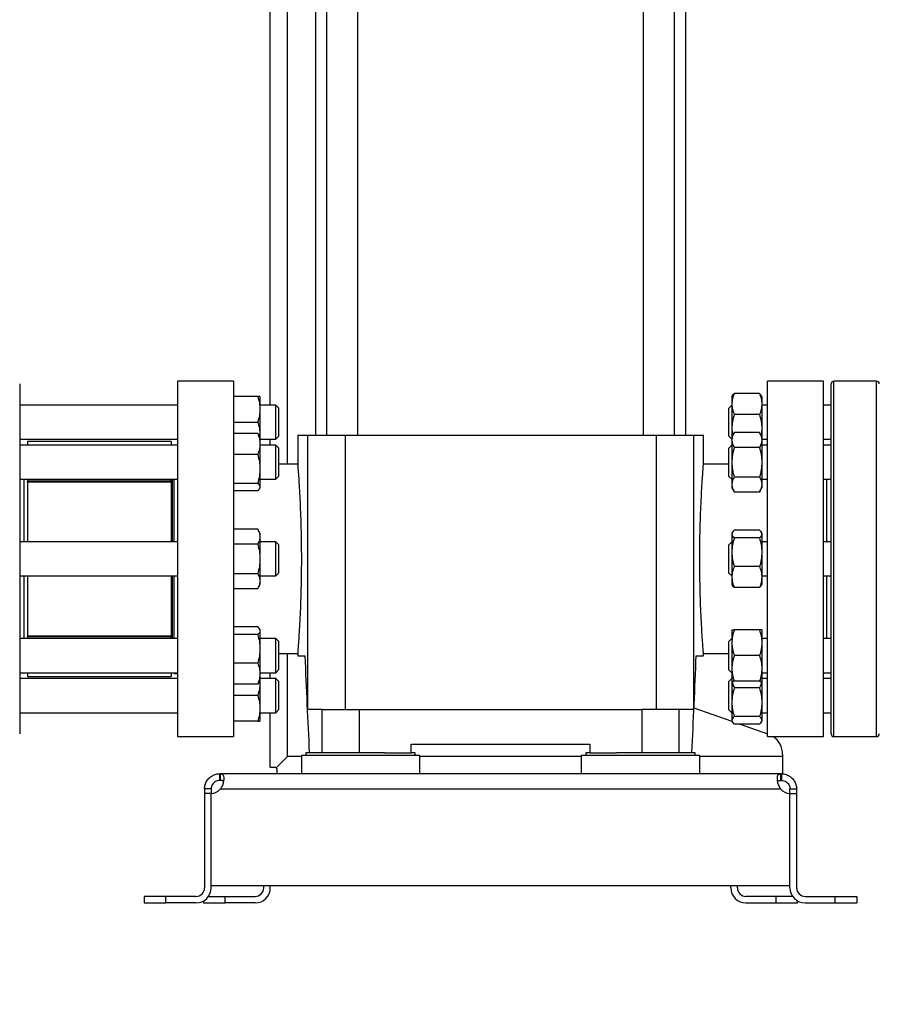
# Model space of a CAD drawing. Extents: x 0.4 to 10.6, y 0.4 to 8.1.
# Drawn here: x 3.4 to 3.9, y 2.9 to 3.4 of the extents above; entities that cross this region are included whole.
import ezdxf

# ---------------------------------------------------------------- set-up
doc = ezdxf.new("R2010")
doc.units = 0
doc.linetypes.add('SLD-SOLID', pattern=[0])
doc.layers.get('0').update_dxf_attribs({"linetype": 'CONTINUOUS'})
doc.styles.add('SLDTEXTSTYLE0', font='TXT', dxfattribs={"width": 0.75})
doc.dimstyles.new('SLDDIMSTYLE1', dxfattribs={"dimtxt": 0.125, "dimasz": 0.13, "dimexe": 0, "dimexo": 0.0625, "dimgap": 0.03125, "dimtad": 0, "dimtih": 1, "dimtoh": 1, "dimdec": 1, "dimlfac": 35, "dimrnd": 1e-09, "dimzin": 12, "dimtxsty": 'SLDTEXTSTYLE0', "dimsah": 1, "dimcen": 0.09, "dimazin": 3, "dimtfac": 1, "dimtofl": 0, "dimtmove": 0, "dimatfit": 3, "dimtolj": 1, "dimtzin": 12})
doc.dimstyles.new('SLDDIMSTYLE5', dxfattribs={"dimtxt": 0.125, "dimasz": 0.13, "dimexe": 0, "dimexo": 0.0625, "dimgap": 0.03125, "dimtad": 0, "dimtih": 1, "dimtoh": 1, "dimdec": 1, "dimlfac": 35, "dimrnd": 1e-09, "dimzin": 4, "dimtxsty": 'SLDTEXTSTYLE0', "dimsah": 1, "dimcen": 0.09, "dimazin": 3, "dimtfac": 1, "dimtofl": 0, "dimtmove": 0, "dimatfit": 3, "dimtolj": 1, "dimtzin": 12})

# ---------------------------------------------------------------- blocks, each defined once
blk = doc.blocks.new('_D_16')
at = {"color": 7, "linetype": 'SLD-SOLID'}
for p, q in [((2.98334, 3.04112), (2.98334, 1.82964)), ((4.30591, 3.04112), (4.30591, 1.82964)), ((2.98334, 1.95464), (3.48299, 1.95464)), ((4.30591, 1.95464), (3.80626, 1.95464))]:
    blk.add_line(p, q, dxfattribs=at)
for points in [[(2.98334, 1.95464), (3.11334, 1.93464), (3.11334, 1.97464)], [(4.30591, 1.95464), (4.17591, 1.97464), (4.17591, 1.93464)]]:
    blk.add_solid(points, dxfattribs=at)
at = {"color": 7, "linetype": 'SLD-SOLID', "insert": (3.48299, 2.01656), "char_height": 0.125, "attachment_point": 1, "style": 'SLDTEXTSTYLE0'}
blk.add_mtext('46.3', dxfattribs=at)
blk = doc.blocks.new('_D_17')
at = {"color": 7, "linetype": 'SLD-SOLID'}
for p, q in [((3.14082, 3.04112), (3.14082, 2.12254)), ((4.14843, 3.04112), (4.14843, 2.12254)), ((3.14082, 2.24754), (2.55384, 2.24754)), ((4.14843, 2.24754), (3.14082, 2.24754))]:
    blk.add_line(p, q, dxfattribs=at)
for points in [[(3.14082, 2.24754), (3.27082, 2.22754), (3.27082, 2.26754)], [(4.14843, 2.24754), (4.01843, 2.26754), (4.01843, 2.22754)]]:
    blk.add_solid(points, dxfattribs=at)
at = {"color": 7, "linetype": 'SLD-SOLID', "insert": (2.23057, 2.30946), "char_height": 0.125, "attachment_point": 1, "style": 'SLDTEXTSTYLE0'}
blk.add_mtext('35.3', dxfattribs=at)
blk = doc.blocks.new('_D_18')
at = {"color": 7, "linetype": 'SLD-SOLID'}
for p, q in [((3.14082, 3.04112), (3.14082, 2.47093)), ((3.68388, 2.75531), (3.68388, 2.47093)), ((3.14082, 2.59593), (2.52566, 2.59593)), ((3.68388, 2.59593), (3.14082, 2.59593))]:
    blk.add_line(p, q, dxfattribs=at)
for points in [[(3.14082, 2.59593), (3.27082, 2.57593), (3.27082, 2.61593)], [(3.68388, 2.59593), (3.55388, 2.61593), (3.55388, 2.57593)]]:
    blk.add_solid(points, dxfattribs=at)
at = {"color": 7, "linetype": 'SLD-SOLID', "insert": (2.20239, 2.65784), "char_height": 0.125, "attachment_point": 1, "style": 'SLDTEXTSTYLE0'}
blk.add_mtext('19.0', dxfattribs=at)

msp = doc.modelspace()

# ---------------------------------------------------------------- linework, layer by layer
at = {"color": 7, "linetype": 'SLD-SOLID'}
for p, q in [((3.56352, 3.17148), (3.56352, 3.86731)), ((3.59293, 3.66438), (3.59293, 3.1558)), ((3.60936, 3.1558), (3.60936, 3.66438)), ((3.75838, 3.66438), (3.75838, 3.1558)), ((3.77481, 3.1558), (3.77481, 3.66438)), ((3.58714, 3.64638), (3.58714, 3.1558)), ((3.78061, 3.1558), (3.78061, 3.64638)), ((3.54439, 3.18392), (3.51515, 3.18392)), ((3.51515, 3.18392), (3.51515, 3.09112)), ((3.54439, 3.18392), (3.54439, 3.09112)), ((3.8526, 3.18392), (3.82336, 3.18392)), ((3.82336, 3.09112), (3.82336, 3.18392)), ((3.8526, 3.09112), (3.8526, 3.18392)), ((3.88035, 3.18398), (3.85807, 3.18398)), ((3.55697, 3.17594), (3.54439, 3.17594)), ((3.55816, 3.17594), (3.55816, 3.16924)), ((3.80503, 3.17642), (3.80476, 3.17594)), ((3.80476, 3.17594), (3.80476, 3.17202)), ((3.81919, 3.17748), (3.80595, 3.17748)), ((3.82038, 3.17594), (3.8201, 3.17642)), ((3.82038, 3.17594), (3.82038, 3.17202)), ((3.51515, 3.17148), (3.43261, 3.17148)), ((3.56643, 3.17148), (3.55816, 3.17148)), ((3.55816, 3.16924), (3.55816, 3.15585)), ((3.56786, 3.17005), (3.56643, 3.17148)), ((3.56643, 3.15623), (3.56643, 3.17148)), ((3.56786, 3.17005), (3.56786, 3.15724)), ((3.80476, 3.17148), (3.80321, 3.16993)), ((3.80321, 3.16777), (3.80321, 3.16993)), ((3.80476, 3.17202), (3.80476, 3.15908)), ((3.82038, 3.17202), (3.82038, 3.15908)), ((3.82336, 3.17148), (3.82038, 3.17148)), ((3.85664, 3.17148), (3.8526, 3.17148)), ((3.80321, 3.15516), (3.80321, 3.16777)), ((3.81919, 3.16655), (3.80595, 3.16655)), ((3.54439, 3.16255), (3.55697, 3.16255)), ((3.80476, 3.15908), (3.80506, 3.15554)), ((3.80476, 3.15908), (3.80476, 3.15502)), ((3.82038, 3.15908), (3.82008, 3.15554)), ((3.82038, 3.15908), (3.82038, 3.15502)), ((3.43261, 3.15362), (3.51515, 3.15362)), ((3.55697, 3.15656), (3.54439, 3.15656)), ((3.55816, 3.15502), (3.55789, 3.1555)), ((3.55816, 3.15585), (3.5581, 3.15514)), ((3.55816, 3.15585), (3.55816, 3.15502)), ((3.55816, 3.15502), (3.55816, 3.1511)), ((3.55816, 3.15362), (3.56643, 3.15362)), ((3.56352, 3.15055), (3.56352, 3.15362)), ((3.56643, 3.15362), (3.56643, 3.15623)), ((3.56643, 3.15362), (3.56786, 3.15505)), ((3.56786, 3.15724), (3.56786, 3.15505)), ((3.57786, 3.1558), (3.57786, 3.14059)), ((3.57786, 3.1558), (3.58307, 3.1558)), ((3.58307, 3.1558), (3.58307, 3.01238)), ((3.58307, 3.1558), (3.60261, 3.1558)), ((3.60261, 3.1558), (3.60261, 3.01238)), ((3.60261, 3.1558), (3.76514, 3.1558)), ((3.76514, 3.1558), (3.76514, 3.01238)), ((3.76514, 3.1558), (3.78468, 3.1558)), ((3.78468, 3.1558), (3.78468, 3.01238)), ((3.78468, 3.1558), (3.78989, 3.1558)), ((3.78989, 3.14045), (3.78989, 3.1558)), ((3.80321, 3.15516), (3.80476, 3.15362)), ((3.80595, 3.15709), (3.80476, 3.15502)), ((3.80476, 3.15502), (3.80476, 3.15322)), ((3.81919, 3.15709), (3.80595, 3.15709)), ((3.82038, 3.15502), (3.81919, 3.15709)), ((3.82038, 3.15502), (3.82038, 3.15322)), ((3.82038, 3.15362), (3.82336, 3.15362)), ((3.8526, 3.15362), (3.85664, 3.15362)), ((3.51515, 3.15055), (3.43261, 3.15055)), ((3.51179, 3.15254), (3.43665, 3.15254)), ((3.43665, 3.15254), (3.43665, 3.15055)), ((3.51179, 3.15254), (3.51179, 3.15055)), ((3.55816, 3.1511), (3.55816, 3.13816)), ((3.56643, 3.15055), (3.55816, 3.15055)), ((3.56786, 3.14913), (3.56643, 3.15055)), ((3.56643, 3.1327), (3.56643, 3.15055)), ((3.56786, 3.14913), (3.56786, 3.13413)), ((3.80476, 3.15055), (3.80321, 3.14901)), ((3.80321, 3.14163), (3.80321, 3.14901)), ((3.80476, 3.15322), (3.80476, 3.14163)), ((3.81919, 3.14936), (3.80595, 3.14936)), ((3.82038, 3.15322), (3.82038, 3.14163)), ((3.82336, 3.15055), (3.82038, 3.15055)), ((3.85664, 3.15055), (3.8526, 3.15055)), ((3.55697, 3.14563), (3.54439, 3.14563)), ((3.55816, 3.13816), (3.55816, 3.12869)), ((3.57786, 3.14061), (3.56786, 3.14061)), ((3.80321, 3.14061), (3.78988, 3.14061)), ((3.80321, 3.13424), (3.80321, 3.14163)), ((3.80476, 3.14163), (3.80476, 3.13003)), ((3.82038, 3.14163), (3.82038, 3.13003)), ((3.43261, 3.1327), (3.51515, 3.1327)), ((3.43486, 3.1327), (3.43486, 3.10005)), ((3.43665, 3.1327), (3.43665, 3.13165)), ((3.51179, 3.13165), (3.51179, 3.1327)), ((3.51229, 3.1327), (3.51229, 3.10005)), ((3.51336, 3.13268), (3.51334, 3.1327)), ((3.51336, 3.10005), (3.51336, 3.13268)), ((3.55816, 3.1327), (3.56643, 3.1327)), ((3.56643, 3.1327), (3.56786, 3.13413)), ((3.80321, 3.13424), (3.80476, 3.1327)), ((3.81919, 3.13389), (3.80595, 3.13389)), ((3.82038, 3.1327), (3.82336, 3.1327)), ((3.8526, 3.1327), (3.85664, 3.1327)), ((3.85439, 3.10005), (3.85439, 3.1327)), ((3.51179, 3.13165), (3.43665, 3.13165)), ((3.43665, 3.13129), (3.43665, 3.13165)), ((3.51179, 3.13129), (3.43665, 3.13129)), ((3.43665, 3.13129), (3.43665, 3.10005)), ((3.51179, 3.13165), (3.51179, 3.13129)), ((3.51179, 3.13129), (3.51179, 3.10005)), ((3.54439, 3.13069), (3.55697, 3.13069)), ((3.55789, 3.12775), (3.55816, 3.12823)), ((3.55816, 3.12869), (3.55816, 3.12823)), ((3.80476, 3.13003), (3.80476, 3.12823)), ((3.80476, 3.12823), (3.80595, 3.12616)), ((3.81919, 3.12616), (3.82038, 3.12823)), ((3.82038, 3.13003), (3.82038, 3.12823)), ((3.55697, 3.12669), (3.54439, 3.12669)), ((3.80595, 3.12616), (3.81919, 3.12616)), ((3.55697, 3.10658), (3.54439, 3.10658)), ((3.55816, 3.10451), (3.55697, 3.10658)), ((3.55816, 3.10451), (3.55816, 3.10272)), ((3.55816, 3.10272), (3.55816, 3.09112)), ((3.80504, 3.105), (3.80476, 3.10451)), ((3.80476, 3.10451), (3.80476, 3.10405)), ((3.80476, 3.10405), (3.80476, 3.09458)), ((3.81919, 3.10606), (3.80595, 3.10606)), ((3.81919, 3.10205), (3.80595, 3.10205)), ((3.82038, 3.10451), (3.8201, 3.105)), ((3.82038, 3.10451), (3.82038, 3.10405)), ((3.82038, 3.10405), (3.82038, 3.09458)), ((3.51515, 3.10005), (3.43261, 3.10005)), ((3.55697, 3.09885), (3.54439, 3.09885)), ((3.56643, 3.10005), (3.55816, 3.10005)), ((3.56786, 3.09862), (3.56643, 3.10005)), ((3.56643, 3.08219), (3.56643, 3.10005)), ((3.56786, 3.09862), (3.56786, 3.08362)), ((3.80476, 3.10005), (3.80321, 3.0985)), ((3.80321, 3.0859), (3.80321, 3.0985)), ((3.82336, 3.10005), (3.82038, 3.10005)), ((3.85664, 3.10005), (3.8526, 3.10005)), ((3.80476, 3.09458), (3.80476, 3.08165)), ((3.82038, 3.09458), (3.82038, 3.08165)), ((3.51515, 3.09112), (3.51515, 2.99832)), ((3.54439, 3.09112), (3.54439, 2.99832)), ((3.55816, 3.09112), (3.55816, 3.07952)), ((3.81919, 3.08712), (3.80595, 3.08712)), ((3.82336, 2.99832), (3.82336, 3.09112)), ((3.8526, 2.99832), (3.8526, 3.09112)), ((3.43261, 3.08219), (3.51515, 3.08219)), ((3.43486, 3.08219), (3.43486, 3.04954)), ((3.43665, 3.08219), (3.43665, 3.05094)), ((3.51179, 3.08219), (3.51179, 3.05094)), ((3.51229, 3.08219), (3.51229, 3.04954)), ((3.51336, 3.04954), (3.51336, 3.08219)), ((3.55697, 3.08339), (3.54439, 3.08339)), ((3.55816, 3.08219), (3.56643, 3.08219)), ((3.56643, 3.08219), (3.56786, 3.08362)), ((3.80321, 3.08374), (3.80321, 3.0859)), ((3.80321, 3.08374), (3.80476, 3.08219)), ((3.80476, 3.08165), (3.80476, 3.07773)), ((3.82038, 3.08219), (3.82336, 3.08219)), ((3.82038, 3.08165), (3.82038, 3.07773)), ((3.8526, 3.08219), (3.85664, 3.08219)), ((3.85439, 3.04954), (3.85439, 3.08219)), ((3.55697, 3.07565), (3.55816, 3.07773)), ((3.55816, 3.07952), (3.55816, 3.07773)), ((3.80476, 3.07773), (3.80504, 3.07724)), ((3.81919, 3.07618), (3.80595, 3.07618)), ((3.8201, 3.07724), (3.82038, 3.07773)), ((3.54439, 3.07565), (3.55697, 3.07565)), ((3.55697, 3.05555), (3.54439, 3.05555)), ((3.43665, 3.05094), (3.51179, 3.05094)), ((3.43665, 3.05058), (3.43665, 3.05094)), ((3.43665, 3.05072), (3.43665, 3.04954)), ((3.43665, 3.05058), (3.51179, 3.05058)), ((3.51179, 3.05094), (3.51179, 3.05058)), ((3.51179, 3.04954), (3.51179, 3.05058)), ((3.55697, 3.05155), (3.54439, 3.05155)), ((3.55816, 3.054), (3.55788, 3.05449)), ((3.55816, 3.054), (3.55816, 3.05355)), ((3.55816, 3.05355), (3.55816, 3.04408)), ((3.80476, 3.054), (3.80476, 3.04731)), ((3.81919, 3.054), (3.80595, 3.054)), ((3.82038, 3.054), (3.82038, 3.04731)), ((3.51515, 3.04954), (3.43261, 3.04954)), ((3.56643, 3.04954), (3.55816, 3.04954)), ((3.56786, 3.04811), (3.56643, 3.04954)), ((3.56643, 3.03168), (3.56643, 3.04954)), ((3.56786, 3.04811), (3.56786, 3.03311)), ((3.80476, 3.04954), (3.80321, 3.04799)), ((3.80321, 3.03323), (3.80321, 3.04799)), ((3.80476, 3.04731), (3.80476, 3.03391)), ((3.82336, 3.04954), (3.82038, 3.04954)), ((3.82038, 3.04731), (3.82038, 3.03391)), ((3.85664, 3.04954), (3.8526, 3.04954)), ((3.55816, 3.04408), (3.55816, 3.03114)), ((3.56786, 3.04162), (3.57787, 3.04162)), ((3.57786, 3.04178), (3.57786, 3.0405)), ((3.57786, 3.0405), (3.58163, 3.0405)), ((3.78612, 3.0405), (3.78989, 3.0405)), ((3.78989, 3.0405), (3.78989, 3.04165)), ((3.78989, 3.04162), (3.80321, 3.04162)), ((3.81919, 3.04061), (3.80595, 3.04061)), ((3.55697, 3.03661), (3.54439, 3.03661)), ((3.43261, 3.03168), (3.51515, 3.03168)), ((3.43665, 3.03168), (3.43665, 3.0297)), ((3.51179, 3.03168), (3.51179, 3.0297)), ((3.51336, 3.03123), (3.51336, 3.03168)), ((3.51336, 3.03123), (3.51515, 3.03123)), ((3.55816, 3.03168), (3.56643, 3.03168)), ((3.55816, 3.03114), (3.55816, 3.02722)), ((3.56352, 3.02862), (3.56352, 3.03168)), ((3.56643, 3.03168), (3.56786, 3.03311)), ((3.80321, 3.03323), (3.80476, 3.03168)), ((3.80476, 3.03391), (3.80476, 3.02722)), ((3.82038, 3.03391), (3.82038, 3.02722)), ((3.82038, 3.03168), (3.82336, 3.03168)), ((3.8526, 3.03168), (3.85664, 3.03168)), ((3.51515, 3.02862), (3.43261, 3.02862)), ((3.43665, 3.0297), (3.51179, 3.0297)), ((3.55697, 3.02567), (3.54439, 3.02567)), ((3.55788, 3.02673), (3.55816, 3.02722)), ((3.5581, 3.0271), (3.55816, 3.02639)), ((3.56643, 3.02862), (3.55816, 3.02862)), ((3.55816, 3.02722), (3.55816, 3.02639)), ((3.55816, 3.02639), (3.55816, 3.01299)), ((3.56786, 3.02719), (3.56643, 3.02862)), ((3.56643, 3.01076), (3.56643, 3.02862)), ((3.56786, 3.02719), (3.56786, 3.01219)), ((3.80476, 3.02862), (3.80321, 3.02707)), ((3.80321, 3.01231), (3.80321, 3.02707)), ((3.80476, 3.02722), (3.80476, 3.01622)), ((3.81919, 3.02722), (3.80595, 3.02722)), ((3.82336, 3.02862), (3.82038, 3.02862)), ((3.82038, 3.02722), (3.82038, 3.01622)), ((3.85664, 3.02862), (3.8526, 3.02862)), ((3.55697, 3.01969), (3.54439, 3.01969)), ((3.81919, 3.02369), (3.80595, 3.02369)), ((3.80476, 3.01622), (3.80476, 3.00675)), ((3.82038, 3.01622), (3.82038, 3.00675)), ((3.43261, 3.01076), (3.51515, 3.01076)), ((3.55816, 3.01299), (3.55816, 3.0063)), ((3.55816, 3.01076), (3.56643, 3.01076)), ((3.56352, 2.98229), (3.56352, 3.01076)), ((3.56643, 3.01076), (3.56786, 3.01219)), ((3.59074, 3.01238), (3.58307, 3.01238)), ((3.59074, 2.98988), (3.59074, 3.01238)), ((3.59074, 3.01238), (3.6101, 3.01238)), ((3.6101, 2.98988), (3.6101, 3.01238)), ((3.6101, 3.01238), (3.75765, 3.01238)), ((3.75765, 3.01238), (3.75765, 2.98988)), ((3.77701, 3.01238), (3.75765, 3.01238)), ((3.77701, 3.01238), (3.77701, 2.98988)), ((3.78468, 3.01238), (3.77701, 3.01238)), ((3.78495, 3.0133), (3.80476, 3.0063)), ((3.80321, 3.01231), (3.80476, 3.01076)), ((3.82038, 3.01076), (3.82336, 3.01076)), ((3.8526, 3.01076), (3.85664, 3.01076)), ((3.55697, 3.0063), (3.54439, 3.0063)), ((3.80476, 3.00675), (3.80476, 3.0063)), ((3.80476, 3.0063), (3.80503, 3.00582)), ((3.81919, 3.00875), (3.80595, 3.00875)), ((3.81919, 3.00475), (3.80595, 3.00475)), ((3.80913, 3.00475), (3.82336, 2.99972)), ((3.8201, 3.00582), (3.82038, 3.0063)), ((3.82038, 3.00675), (3.82038, 3.0063)), ((3.51515, 2.99832), (3.54439, 2.99832)), ((3.63719, 2.99438), (3.73056, 2.99438)), ((3.63719, 2.98988), (3.63719, 2.99438)), ((3.73056, 2.99438), (3.73056, 2.98988)), ((3.82336, 2.99832), (3.8526, 2.99832)), ((3.85807, 2.99826), (3.88035, 2.99826)), ((3.58219, 2.98988), (3.58219, 2.98842)), ((3.62323, 2.98988), (3.58219, 2.98988)), ((3.62323, 2.98988), (3.63719, 2.98988)), ((3.63933, 2.98988), (3.63719, 2.98988)), ((3.63933, 2.98842), (3.63933, 2.98988)), ((3.72842, 2.98988), (3.72842, 2.98842)), ((3.73056, 2.98988), (3.72842, 2.98988)), ((3.73056, 2.98988), (3.74452, 2.98988)), ((3.78556, 2.98988), (3.74452, 2.98988)), ((3.78556, 2.98842), (3.78556, 2.98988)), ((3.83123, 2.98899), (3.83123, 2.98786)), ((3.5667, 2.98204), (3.57251, 2.98786)), ((3.57983, 2.98842), (3.57983, 2.97886)), ((3.64169, 2.98842), (3.57983, 2.98842)), ((3.64169, 2.97886), (3.64169, 2.98842)), ((3.72606, 2.98842), (3.72606, 2.97886)), ((3.78792, 2.98842), (3.72606, 2.98842)), ((3.78792, 2.97886), (3.78792, 2.98842)), ((3.83123, 2.98786), (3.83123, 2.97886)), ((3.53714, 2.97543), (3.53714, 2.97886)), ((3.53714, 2.97886), (3.5374, 2.97886)), ((3.83035, 2.97886), (3.5374, 2.97886)), ((3.5374, 2.97886), (3.5374, 2.97543)), ((3.56352, 2.98229), (3.56643, 2.98229)), ((3.56643, 2.98229), (3.5667, 2.98204)), ((3.5667, 2.98204), (3.56716, 2.9815)), ((3.56695, 2.98163), (3.56695, 2.98177)), ((3.56695, 2.98123), (3.56695, 2.98163)), ((3.56716, 2.9815), (3.56695, 2.98123)), ((3.56695, 2.98123), (3.56695, 2.97886)), ((3.83035, 2.97543), (3.83035, 2.97886)), ((3.83061, 2.97886), (3.83035, 2.97886)), ((3.83123, 2.97886), (3.83061, 2.97886)), ((3.83061, 2.97886), (3.83061, 2.97543)), ((3.5374, 2.97543), (3.53714, 2.97543)), ((3.83061, 2.97543), (3.83035, 2.97543)), ((3.53264, 2.97093), (3.52921, 2.97093)), ((3.52921, 2.97093), (3.52921, 2.96863)), ((3.52921, 2.96863), (3.52921, 2.9193)), ((3.53264, 2.96863), (3.52921, 2.96863)), ((3.53264, 2.97093), (3.53264, 2.96863)), ((3.53264, 2.92043), (3.53264, 2.96864)), ((3.53264, 2.9193), (3.53264, 2.96863)), ((3.53757, 2.97093), (3.83018, 2.97093)), ((3.83511, 2.97093), (3.83854, 2.97093)), ((3.83511, 2.96863), (3.83511, 2.97093)), ((3.83511, 2.92043), (3.83511, 2.96864)), ((3.83511, 2.9193), (3.83511, 2.96863)), ((3.83511, 2.96863), (3.83854, 2.96863)), ((3.83854, 2.97093), (3.83854, 2.96863)), ((3.83854, 2.96863), (3.83854, 2.9193)), ((3.53264, 2.92043), (3.83511, 2.92043)), ((3.56014, 2.9193), (3.56014, 2.92043)), ((3.56357, 2.9193), (3.56357, 2.92043)), ((3.80418, 2.9193), (3.80418, 2.92043)), ((3.80761, 2.9193), (3.80761, 2.92043)), ((3.49771, 2.9148), (3.49771, 2.91137)), ((3.50896, 2.9148), (3.49771, 2.9148)), ((3.50896, 2.91137), (3.50896, 2.9148)), ((3.52471, 2.9148), (3.50896, 2.9148)), ((3.52864, 2.91242), (3.52864, 2.91137)), ((3.53124, 2.9148), (3.53989, 2.9148)), ((3.53989, 2.91137), (3.53989, 2.9148)), ((3.53989, 2.9148), (3.55564, 2.9148)), ((3.82786, 2.9148), (3.81211, 2.9148)), ((3.82786, 2.91137), (3.82786, 2.9148)), ((3.83651, 2.9148), (3.82786, 2.9148)), ((3.83911, 2.91137), (3.83911, 2.91242)), ((3.84304, 2.9148), (3.85879, 2.9148)), ((3.85879, 2.91137), (3.85879, 2.9148)), ((3.85879, 2.9148), (3.87004, 2.9148)), ((3.87004, 2.9148), (3.87004, 2.91137)), ((3.49771, 2.91137), (3.50896, 2.91137)), ((3.52471, 2.91137), (3.50896, 2.91137)), ((3.52864, 2.91137), (3.53989, 2.91137)), ((3.55564, 2.91137), (3.53989, 2.91137)), ((3.81211, 2.91137), (3.82786, 2.91137)), ((3.82786, 2.91137), (3.83911, 2.91137)), ((3.84304, 2.91137), (3.85879, 2.91137)), ((3.85879, 2.91137), (3.87004, 2.91137))]:
    msp.add_line(p, q, dxfattribs=at)
at = {"color": 8, "linetype": 'SLD-SOLID'}
for p, q in [((3.57251, 3.14061), (3.57251, 3.66438)), ((3.85807, 2.99826), (3.85807, 3.18398)), ((3.88035, 2.99826), (3.88035, 3.18398)), ((3.57251, 2.98786), (3.57251, 3.04162)), ((3.57983, 2.98786), (3.57251, 2.98786)), ((3.72606, 2.98786), (3.64169, 2.98786)), ((3.83123, 2.98786), (3.78792, 2.98786))]:
    msp.add_line(p, q, dxfattribs=at)
at = {"color": 7, "linetype": 'SLD-SOLID'}
for centre, radius, start, end in [((3.85807, 3.18255), 0.00143, 90, 180), ((3.88035, 3.18255), 0.00143, 0, 90), ((3.85807, 2.99969), 0.00143, 180, 270), ((3.88035, 2.99969), 0.00143, 270, 0), ((3.81998, 2.98899), 0.01125, 0, 56.0515), ((3.5325, 2.97538), 0.00675, 271.1705, 318.741), ((3.83525, 2.97538), 0.00675, 221.259, 268.8295), ((3.52471, 2.9193), 0.00793, 270, 0), ((3.52471, 2.9193), 0.0045, 270, 0), ((3.55564, 2.9193), 0.00793, 270, 0), ((3.55564, 2.9193), 0.0045, 270, 0), ((3.81211, 2.9193), 0.00793, 180, 270), ((3.81211, 2.9193), 0.0045, 180, 270), ((3.84304, 2.9193), 0.00793, 180, 270), ((3.84304, 2.9193), 0.0045, 180, 270)]:
    msp.add_arc(centre, radius, start, end, dxfattribs=at)
for centre, start_param, end_param in [((4.21397, 3.22917), 1.679765, 1.709169), ((3.15379, 3.22917), 4.574017, 4.60342)]:
    msp.add_ellipse(centre, major_axis=(0, 1.73484), ratio=0.366667, start_param=start_param, end_param=end_param, dxfattribs=at)
for points, knots in [([(3.43261, 3.18255), (3.43261, 3.18247), (3.43261, 3.18233), (3.43261, 3.18112), (3.43261, 3.17914), (3.43261, 3.17624), (3.43261, 3.17245), (3.43261, 3.16776), (3.43261, 3.16221), (3.43261, 3.15588), (3.43261, 3.14886), (3.43261, 3.14126), (3.43261, 3.13323), (3.43261, 3.12489), (3.43261, 3.11639), (3.43261, 3.10791), (3.43261, 3.09948), (3.43261, 3.09112), (3.43261, 3.08275), (3.43261, 3.07433), (3.43261, 3.06585), (3.43261, 3.05735), (3.43261, 3.04901), (3.43261, 3.04097), (3.43261, 3.03338), (3.43261, 3.02635), (3.43261, 3.02002), (3.43261, 3.01448), (3.43261, 3.00979), (3.43261, 3.00599), (3.43261, 3.0031), (3.43261, 3.00112), (3.43261, 2.99991), (3.43261, 2.99976), (3.43261, 2.99969)], [0, 0, 0, 0, 0.029124, 0.058248, 0.088734, 0.119994, 0.151901, 0.184313, 0.217069, 0.25, 0.282931, 0.315687, 0.348099, 0.380006, 0.411266, 0.441751, 0.470875, 0.5, 0.529123, 0.558249, 0.588734, 0.619994, 0.651901, 0.684313, 0.717069, 0.75, 0.782931, 0.815687, 0.848099, 0.880006, 0.911266, 0.941752, 0.970875, 1, 1, 1, 1]), ([(3.85664, 2.99969), (3.85664, 2.99976), (3.85664, 2.99991), (3.85664, 3.00112), (3.85664, 3.0031), (3.85664, 3.00599), (3.85664, 3.00979), (3.85664, 3.01448), (3.85664, 3.02002), (3.85664, 3.02635), (3.85664, 3.03338), (3.85664, 3.04097), (3.85664, 3.04901), (3.85664, 3.05735), (3.85664, 3.06585), (3.85664, 3.07433), (3.85664, 3.08275), (3.85664, 3.09112), (3.85664, 3.09948), (3.85664, 3.10791), (3.85664, 3.11639), (3.85664, 3.12489), (3.85664, 3.13323), (3.85664, 3.14126), (3.85664, 3.14886), (3.85664, 3.15588), (3.85664, 3.16221), (3.85664, 3.16776), (3.85664, 3.17245), (3.85664, 3.17624), (3.85664, 3.17914), (3.85664, 3.18112), (3.85664, 3.18233), (3.85664, 3.18247), (3.85664, 3.18255)], [0, 0, 0, 0, 0.029124, 0.058248, 0.088734, 0.119994, 0.151901, 0.184313, 0.217069, 0.25, 0.282931, 0.315687, 0.348099, 0.380006, 0.411266, 0.441751, 0.470875, 0.5, 0.529123, 0.558249, 0.588734, 0.619994, 0.651901, 0.684313, 0.717069, 0.75, 0.782931, 0.815687, 0.848099, 0.880006, 0.911266, 0.941752, 0.970875, 1, 1, 1, 1]), ([(3.55697, 3.17594), (3.5573, 3.17485), (3.55798, 3.17266), (3.5581, 3.17039), (3.55816, 3.16924)], [0, 0, 0, 0, 0.495461, 1, 1, 1, 1]), ([(3.55816, 3.17594), (3.5581, 3.17594), (3.55798, 3.17594), (3.55731, 3.17594), (3.55697, 3.17594)], [0, 0, 0, 0, 0.494511, 1, 1, 1, 1]), ([(3.80595, 3.17748), (3.80562, 3.1766), (3.80494, 3.1748), (3.80482, 3.17295), (3.80476, 3.17202)], [0, 0, 0, 0, 0.495461, 1, 1, 1, 1]), ([(3.80505, 3.17641), (3.80506, 3.17644), (3.80517, 3.1768), (3.80557, 3.17715), (3.80595, 3.17748)], [0, 0, 0, 0, 0.065398, 1, 1, 1, 1]), ([(3.81919, 3.17748), (3.81952, 3.1766), (3.82019, 3.1748), (3.82032, 3.17295), (3.82038, 3.17202)], [0, 0, 0, 0, 0.495461, 1, 1, 1, 1]), ([(3.82009, 3.17641), (3.82008, 3.17644), (3.81997, 3.1768), (3.81957, 3.17715), (3.81919, 3.17748)], [0, 0, 0, 0, 0.065398, 1, 1, 1, 1]), ([(3.55816, 3.16924), (3.5581, 3.16812), (3.55798, 3.16585), (3.55731, 3.16366), (3.55697, 3.16255)], [0, 0, 0, 0, 0.49451, 1, 1, 1, 1]), ([(3.80476, 3.17202), (3.80482, 3.1711), (3.80494, 3.16925), (3.80561, 3.16746), (3.80595, 3.16655)], [0, 0, 0, 0, 0.4945114, 1, 1, 1, 1]), ([(3.82038, 3.17202), (3.82032, 3.1711), (3.8202, 3.16925), (3.81953, 3.16746), (3.81919, 3.16655)], [0, 0, 0, 0, 0.494511, 1, 1, 1, 1]), ([(3.80595, 3.16655), (3.80562, 3.16534), (3.80494, 3.16289), (3.80482, 3.16036), (3.80476, 3.15908)], [0, 0, 0, 0, 0.4954591, 1, 1, 1, 1]), ([(3.81919, 3.16655), (3.81952, 3.16534), (3.82019, 3.16289), (3.82032, 3.16036), (3.82038, 3.15908)], [0, 0, 0, 0, 0.495459, 1, 1, 1, 1]), ([(3.55697, 3.16255), (3.5573, 3.16146), (3.55798, 3.15926), (3.5581, 3.157), (3.55816, 3.15585)], [0, 0, 0, 0, 0.495461, 1, 1, 1, 1]), ([(3.55697, 3.15656), (3.5573, 3.15568), (3.55798, 3.15388), (3.5581, 3.15203), (3.55816, 3.1511)], [0, 0, 0, 0, 0.495461, 1, 1, 1, 1]), ([(3.55787, 3.15549), (3.55786, 3.15552), (3.55776, 3.15588), (3.55735, 3.15623), (3.55697, 3.15656)], [0, 0, 0, 0, 0.065398, 1, 1, 1, 1]), ([(3.80595, 3.15709), (3.80562, 3.15646), (3.80494, 3.1552), (3.80482, 3.15389), (3.80476, 3.15322)], [0, 0, 0, 0, 0.4954503, 1, 1, 1, 1]), ([(3.81919, 3.15709), (3.81952, 3.15646), (3.82019, 3.1552), (3.82032, 3.15389), (3.82038, 3.15322)], [0, 0, 0, 0, 0.49545, 1, 1, 1, 1]), ([(3.55816, 3.1511), (3.5581, 3.15018), (3.55798, 3.14833), (3.55731, 3.14653), (3.55697, 3.14563)], [0, 0, 0, 0, 0.4945114, 1, 1, 1, 1]), ([(3.80476, 3.15322), (3.80482, 3.15258), (3.80494, 3.15127), (3.80561, 3.15), (3.80595, 3.14936)], [0, 0, 0, 0, 0.494511, 1, 1, 1, 1]), ([(3.80595, 3.14936), (3.80562, 3.1481), (3.80494, 3.14557), (3.80482, 3.14295), (3.80476, 3.14163)], [0, 0, 0, 0, 0.495457, 1, 1, 1, 1]), ([(3.82038, 3.15322), (3.82032, 3.15258), (3.8202, 3.15127), (3.81953, 3.15), (3.81919, 3.14936)], [0, 0, 0, 0, 0.494511, 1, 1, 1, 1]), ([(3.81919, 3.14936), (3.81952, 3.1481), (3.82019, 3.14557), (3.82032, 3.14295), (3.82038, 3.14163)], [0, 0, 0, 0, 0.495457, 1, 1, 1, 1]), ([(3.55697, 3.14563), (3.5573, 3.14442), (3.55798, 3.14197), (3.5581, 3.13944), (3.55816, 3.13816)], [0, 0, 0, 0, 0.4954591, 1, 1, 1, 1]), ([(3.55816, 3.13816), (3.5581, 3.13691), (3.55798, 3.13438), (3.55731, 3.13193), (3.55697, 3.13069)], [0, 0, 0, 0, 0.49451, 1, 1, 1, 1]), ([(3.57786, 3.14059), (3.57786, 3.1406), (3.57784, 3.14083), (3.57791, 3.14), (3.57806, 3.13801), (3.57831, 3.13451), (3.57861, 3.12987), (3.57894, 3.12406), (3.57926, 3.11738), (3.57952, 3.10987), (3.57969, 3.10283), (3.57977, 3.0965), (3.57978, 3.09292), (3.57979, 3.09112)], [0, 0, 0, 0, 0.003835, 0.109382, 0.217989, 0.32354, 0.432134, 0.537957, 0.646841, 0.752784, 0.861811, 0.930496, 1, 1, 1, 1]), ([(3.78796, 3.09112), (3.78798, 3.09386), (3.788, 3.09941), (3.78816, 3.10748), (3.78841, 3.11515), (3.78871, 3.12207), (3.78904, 3.12819), (3.78935, 3.1332), (3.78963, 3.13709), (3.78981, 3.13954), (3.7899, 3.14067), (3.78988, 3.1405), (3.78988, 3.14045)], [0, 0, 0, 0, 0.105628, 0.214324, 0.31995, 0.428629, 0.534456, 0.643342, 0.749294, 0.858329, 0.964061, 1, 1, 1, 1]), ([(3.80476, 3.14163), (3.80482, 3.14033), (3.80494, 3.13771), (3.80561, 3.13518), (3.80595, 3.13389)], [0, 0, 0, 0, 0.494511, 1, 1, 1, 1]), ([(3.82038, 3.14163), (3.82032, 3.14033), (3.8202, 3.13771), (3.81953, 3.13518), (3.81919, 3.13389)], [0, 0, 0, 0, 0.494511, 1, 1, 1, 1]), ([(3.80595, 3.13389), (3.80562, 3.13327), (3.80494, 3.132), (3.80482, 3.13069), (3.80476, 3.13003)], [0, 0, 0, 0, 0.495457, 1, 1, 1, 1]), ([(3.81919, 3.13389), (3.81952, 3.13327), (3.82019, 3.132), (3.82032, 3.13069), (3.82038, 3.13003)], [0, 0, 0, 0, 0.495457, 1, 1, 1, 1]), ([(3.55697, 3.13069), (3.5573, 3.13037), (3.55798, 3.12971), (3.5581, 3.12903), (3.55816, 3.12869)], [0, 0, 0, 0, 0.49545, 1, 1, 1, 1]), ([(3.55816, 3.12869), (3.5581, 3.12835), (3.55798, 3.12768), (3.55731, 3.12702), (3.55697, 3.12669)], [0, 0, 0, 0, 0.494503, 1, 1, 1, 1]), ([(3.80476, 3.13003), (3.80482, 3.12938), (3.80494, 3.12807), (3.80561, 3.1268), (3.80595, 3.12616)], [0, 0, 0, 0, 0.494518, 1, 1, 1, 1]), ([(3.82038, 3.13003), (3.82032, 3.12938), (3.8202, 3.12807), (3.81953, 3.1268), (3.81919, 3.12616)], [0, 0, 0, 0, 0.494518, 1, 1, 1, 1]), ([(3.55697, 3.10658), (3.5573, 3.10596), (3.55798, 3.10469), (3.5581, 3.10338), (3.55816, 3.10272)], [0, 0, 0, 0, 0.495458, 1, 1, 1, 1]), ([(3.55816, 3.10272), (3.5581, 3.10207), (3.55798, 3.10076), (3.55731, 3.09949), (3.55697, 3.09885)], [0, 0, 0, 0, 0.49451, 1, 1, 1, 1]), ([(3.80595, 3.10606), (3.80562, 3.10573), (3.80494, 3.10508), (3.80482, 3.1044), (3.80476, 3.10405)], [0, 0, 0, 0, 0.49545, 1, 1, 1, 1]), ([(3.80476, 3.10405), (3.80482, 3.10372), (3.80494, 3.10304), (3.80561, 3.10239), (3.80595, 3.10205)], [0, 0, 0, 0, 0.494503, 1, 1, 1, 1]), ([(3.80595, 3.10205), (3.80562, 3.10084), (3.80494, 3.09839), (3.80482, 3.09586), (3.80476, 3.09458)], [0, 0, 0, 0, 0.495459, 1, 1, 1, 1]), ([(3.81919, 3.10606), (3.81952, 3.10573), (3.82019, 3.10508), (3.82032, 3.1044), (3.82038, 3.10405)], [0, 0, 0, 0, 0.49545, 1, 1, 1, 1]), ([(3.82038, 3.10405), (3.82032, 3.10372), (3.8202, 3.10304), (3.81953, 3.10239), (3.81919, 3.10205)], [0, 0, 0, 0, 0.494503, 1, 1, 1, 1]), ([(3.81919, 3.10205), (3.81952, 3.10084), (3.82019, 3.09839), (3.82032, 3.09586), (3.82038, 3.09458)], [0, 0, 0, 0, 0.495459, 1, 1, 1, 1]), ([(3.55697, 3.09885), (3.5573, 3.09759), (3.55798, 3.09506), (3.5581, 3.09244), (3.55816, 3.09112)], [0, 0, 0, 0, 0.4954579, 1, 1, 1, 1]), ([(3.80476, 3.09458), (3.80482, 3.09333), (3.80494, 3.0908), (3.80561, 3.08835), (3.80595, 3.08712)], [0, 0, 0, 0, 0.494512, 1, 1, 1, 1]), ([(3.82038, 3.09458), (3.82032, 3.09333), (3.8202, 3.0908), (3.81953, 3.08835), (3.81919, 3.08712)], [0, 0, 0, 0, 0.4945124, 1, 1, 1, 1]), ([(3.55816, 3.09112), (3.5581, 3.08982), (3.55798, 3.0872), (3.55731, 3.08467), (3.55697, 3.08339)], [0, 0, 0, 0, 0.4945112, 1, 1, 1, 1]), ([(3.57979, 3.09112), (3.57978, 3.08838), (3.57975, 3.08282), (3.57959, 3.07476), (3.57935, 3.06709), (3.57904, 3.06016), (3.57871, 3.05405), (3.5784, 3.04904), (3.57812, 3.04515), (3.57794, 3.0427), (3.57785, 3.04156), (3.57787, 3.04174), (3.57787, 3.04178)], [0, 0, 0, 0, 0.105628, 0.214324, 0.31995, 0.428629, 0.534456, 0.643342, 0.749294, 0.858329, 0.964061, 1, 1, 1, 1]), ([(3.78989, 3.04165), (3.78989, 3.04164), (3.78991, 3.04141), (3.78985, 3.04224), (3.78969, 3.04423), (3.78944, 3.04772), (3.78914, 3.05237), (3.78881, 3.05817), (3.78849, 3.06486), (3.78823, 3.07236), (3.78806, 3.07941), (3.78798, 3.08574), (3.78797, 3.08932), (3.78796, 3.09112)], [0, 0, 0, 0, 0.003835, 0.109382, 0.217989, 0.32354, 0.432134, 0.537957, 0.646841, 0.752784, 0.861811, 0.930496, 1, 1, 1, 1]), ([(3.80595, 3.08712), (3.80562, 3.08623), (3.80494, 3.08444), (3.80482, 3.08258), (3.80476, 3.08165)], [0, 0, 0, 0, 0.49546, 1, 1, 1, 1]), ([(3.81919, 3.08712), (3.81952, 3.08623), (3.82019, 3.08444), (3.82032, 3.08258), (3.82038, 3.08165)], [0, 0, 0, 0, 0.49546, 1, 1, 1, 1]), ([(3.55697, 3.08339), (3.5573, 3.08276), (3.55798, 3.08149), (3.5581, 3.08018), (3.55816, 3.07952)], [0, 0, 0, 0, 0.495458, 1, 1, 1, 1]), ([(3.80476, 3.08165), (3.80482, 3.08073), (3.80494, 3.07888), (3.80561, 3.07709), (3.80595, 3.07618)], [0, 0, 0, 0, 0.49451, 1, 1, 1, 1]), ([(3.82038, 3.08165), (3.82032, 3.08073), (3.8202, 3.07888), (3.81953, 3.07709), (3.81919, 3.07618)], [0, 0, 0, 0, 0.49451, 1, 1, 1, 1]), ([(3.55816, 3.07952), (3.5581, 3.07887), (3.55798, 3.07756), (3.55731, 3.07629), (3.55697, 3.07565)], [0, 0, 0, 0, 0.49451, 1, 1, 1, 1]), ([(3.80595, 3.07618), (3.80558, 3.0765), (3.80517, 3.07686), (3.80506, 3.07722), (3.80506, 3.07725)], [0, 0, 0, 0, 0.9162532, 1, 1, 1, 1]), ([(3.81919, 3.07618), (3.81956, 3.0765), (3.81996, 3.07686), (3.82007, 3.07722), (3.82008, 3.07725)], [0, 0, 0, 0, 0.9162532, 1, 1, 1, 1]), ([(3.55697, 3.05555), (3.5573, 3.05522), (3.55798, 3.05457), (3.5581, 3.05389), (3.55816, 3.05355)], [0, 0, 0, 0, 0.495466, 1, 1, 1, 1]), ([(3.55816, 3.05355), (3.5581, 3.05321), (3.55798, 3.05253), (3.55731, 3.05188), (3.55697, 3.05155)], [0, 0, 0, 0, 0.494519, 1, 1, 1, 1]), ([(3.55697, 3.05155), (3.5573, 3.05033), (3.55798, 3.04788), (3.5581, 3.04535), (3.55816, 3.04408)], [0, 0, 0, 0, 0.4954572, 1, 1, 1, 1]), ([(3.80595, 3.054), (3.80562, 3.05292), (3.80494, 3.05072), (3.80482, 3.04845), (3.80476, 3.04731)], [0, 0, 0, 0, 0.495461, 1, 1, 1, 1]), ([(3.80476, 3.054), (3.80482, 3.054), (3.80494, 3.054), (3.80561, 3.054), (3.80595, 3.054)], [0, 0, 0, 0, 0.494511, 1, 1, 1, 1]), ([(3.81919, 3.054), (3.81952, 3.05292), (3.82019, 3.05072), (3.82032, 3.04845), (3.82038, 3.04731)], [0, 0, 0, 0, 0.495461, 1, 1, 1, 1]), ([(3.82038, 3.054), (3.82032, 3.054), (3.8202, 3.054), (3.81953, 3.054), (3.81919, 3.054)], [0, 0, 0, 0, 0.494511, 1, 1, 1, 1]), ([(3.80476, 3.04731), (3.80482, 3.04619), (3.80494, 3.04392), (3.80561, 3.04172), (3.80595, 3.04061)], [0, 0, 0, 0, 0.494511, 1, 1, 1, 1]), ([(3.82038, 3.04731), (3.82032, 3.04619), (3.8202, 3.04392), (3.81953, 3.04172), (3.81919, 3.04061)], [0, 0, 0, 0, 0.4945107, 1, 1, 1, 1]), ([(3.55816, 3.04408), (3.5581, 3.04283), (3.55798, 3.04029), (3.55731, 3.03785), (3.55697, 3.03661)], [0, 0, 0, 0, 0.4945104, 1, 1, 1, 1]), ([(3.80595, 3.04061), (3.80562, 3.03952), (3.80494, 3.03733), (3.80482, 3.03506), (3.80476, 3.03391)], [0, 0, 0, 0, 0.495453, 1, 1, 1, 1]), ([(3.81919, 3.04061), (3.81952, 3.03952), (3.82019, 3.03733), (3.82032, 3.03506), (3.82038, 3.03391)], [0, 0, 0, 0, 0.495453, 1, 1, 1, 1]), ([(3.55697, 3.03661), (3.5573, 3.03572), (3.55798, 3.03393), (3.5581, 3.03208), (3.55816, 3.03114)], [0, 0, 0, 0, 0.495454, 1, 1, 1, 1]), ([(3.55816, 3.03114), (3.5581, 3.03022), (3.55798, 3.02837), (3.55731, 3.02658), (3.55697, 3.02567)], [0, 0, 0, 0, 0.494505, 1, 1, 1, 1]), ([(3.80476, 3.03391), (3.80482, 3.03279), (3.80494, 3.03052), (3.80561, 3.02833), (3.80595, 3.02722)], [0, 0, 0, 0, 0.494511, 1, 1, 1, 1]), ([(3.82038, 3.03391), (3.82032, 3.03279), (3.8202, 3.03052), (3.81953, 3.02833), (3.81919, 3.02722)], [0, 0, 0, 0, 0.4945107, 1, 1, 1, 1]), ([(3.55697, 3.02567), (3.55734, 3.026), (3.55775, 3.02635), (3.55786, 3.02671), (3.55787, 3.02675)], [0, 0, 0, 0, 0.916223, 1, 1, 1, 1]), ([(3.55816, 3.02639), (3.5581, 3.02526), (3.55798, 3.023), (3.55731, 3.0208), (3.55697, 3.01969)], [0, 0, 0, 0, 0.494511, 1, 1, 1, 1]), ([(3.80595, 3.02722), (3.80562, 3.02722), (3.80494, 3.02722), (3.80482, 3.02722), (3.80476, 3.02722)], [0, 0, 0, 0, 0.495454, 1, 1, 1, 1]), ([(3.80498, 3.02722), (3.80501, 3.02695), (3.80512, 3.02576), (3.80559, 3.0246), (3.80595, 3.02369)], [0, 0, 0, 0, 0.220764, 1, 1, 1, 1]), ([(3.81919, 3.02722), (3.81952, 3.02722), (3.82019, 3.02722), (3.82032, 3.02722), (3.82038, 3.02722)], [0, 0, 0, 0, 0.495454, 1, 1, 1, 1]), ([(3.82016, 3.02722), (3.82013, 3.02695), (3.82002, 3.02576), (3.81955, 3.0246), (3.81919, 3.02369)], [0, 0, 0, 0, 0.220764, 1, 1, 1, 1]), ([(3.55697, 3.01969), (3.5573, 3.0186), (3.55798, 3.01641), (3.5581, 3.01414), (3.55816, 3.01299)], [0, 0, 0, 0, 0.495461, 1, 1, 1, 1]), ([(3.80595, 3.02369), (3.80562, 3.02248), (3.80494, 3.02003), (3.80482, 3.0175), (3.80476, 3.01622)], [0, 0, 0, 0, 0.495459, 1, 1, 1, 1]), ([(3.81919, 3.02369), (3.81952, 3.02248), (3.82019, 3.02003), (3.82032, 3.0175), (3.82038, 3.01622)], [0, 0, 0, 0, 0.4954593, 1, 1, 1, 1]), ([(3.80476, 3.01622), (3.80482, 3.01497), (3.80494, 3.01244), (3.80561, 3.00999), (3.80595, 3.00875)], [0, 0, 0, 0, 0.4945128, 1, 1, 1, 1]), ([(3.82038, 3.01622), (3.82032, 3.01497), (3.8202, 3.01244), (3.81953, 3.00999), (3.81919, 3.00875)], [0, 0, 0, 0, 0.494513, 1, 1, 1, 1]), ([(3.55816, 3.01299), (3.5581, 3.01187), (3.55798, 3.0096), (3.55731, 3.00741), (3.55697, 3.0063)], [0, 0, 0, 0, 0.494511, 1, 1, 1, 1]), ([(3.55697, 3.0063), (3.5573, 3.0063), (3.55798, 3.0063), (3.5581, 3.0063), (3.55816, 3.0063)], [0, 0, 0, 0, 0.495454, 1, 1, 1, 1]), ([(3.80595, 3.00875), (3.80562, 3.00843), (3.80494, 3.00777), (3.80482, 3.0071), (3.80476, 3.00675)], [0, 0, 0, 0, 0.49545, 1, 1, 1, 1]), ([(3.80476, 3.00675), (3.80482, 3.00642), (3.80494, 3.00574), (3.80561, 3.00508), (3.80595, 3.00475)], [0, 0, 0, 0, 0.4945188, 1, 1, 1, 1]), ([(3.81919, 3.00875), (3.81952, 3.00843), (3.82019, 3.00777), (3.82032, 3.0071), (3.82038, 3.00675)], [0, 0, 0, 0, 0.49545, 1, 1, 1, 1]), ([(3.82038, 3.00675), (3.82032, 3.00642), (3.8202, 3.00574), (3.81953, 3.00508), (3.81919, 3.00475)], [0, 0, 0, 0, 0.494519, 1, 1, 1, 1]), ([(3.52921, 2.97093), (3.52926, 2.97163), (3.52936, 2.97303), (3.53031, 2.97518), (3.53182, 2.97697), (3.53375, 2.97822), (3.53563, 2.97879), (3.53671, 2.97884), (3.53714, 2.97886)], [0, 0, 0, 0, 0.18063, 0.361155, 0.537048, 0.710063, 0.884032, 1, 1, 1, 1]), ([(3.5374, 2.97886), (3.5378, 2.97881), (3.5386, 2.97872), (3.53916, 2.97778), (3.53932, 2.97628), (3.53904, 2.97435), (3.53845, 2.97246), (3.53782, 2.97137), (3.53757, 2.97093)], [0, 0, 0, 0, 0.180756, 0.361567, 0.538063, 0.71125, 0.884875, 1, 1, 1, 1]), ([(3.83018, 2.97093), (3.8298, 2.97163), (3.82905, 2.97303), (3.82855, 2.97518), (3.82845, 2.97697), (3.82877, 2.97822), (3.82942, 2.97879), (3.83008, 2.97884), (3.83035, 2.97886)], [0, 0, 0, 0, 0.180626, 0.361152, 0.537041, 0.710053, 0.884026, 1, 1, 1, 1]), ([(3.83061, 2.97886), (3.8313, 2.97881), (3.83267, 2.97872), (3.83483, 2.97778), (3.83662, 2.97628), (3.83788, 2.97435), (3.83847, 2.97246), (3.83852, 2.97137), (3.83854, 2.97093)], [0, 0, 0, 0, 0.180755, 0.36156, 0.538064, 0.711245, 0.884875, 1, 1, 1, 1]), ([(3.53714, 2.97543), (3.53672, 2.9754), (3.53603, 2.97536), (3.53486, 2.97487), (3.53397, 2.97419), (3.53329, 2.97333), (3.53286, 2.97242), (3.53266, 2.97159), (3.53264, 2.97113), (3.53264, 2.97093)], [0, 0, 0, 0, 0.218493, 0.359776, 0.50166, 0.630159, 0.756642, 0.894075, 1, 1, 1, 1]), ([(3.53904, 2.97478), (3.53897, 2.9749), (3.53879, 2.97519), (3.53824, 2.97539), (3.53768, 2.97542), (3.5374, 2.97543)], [0, 0, 0, 0, 0.23695, 0.6121893, 1, 1, 1, 1]), ([(3.82871, 2.97478), (3.82878, 2.9749), (3.82896, 2.97519), (3.82951, 2.97539), (3.83007, 2.97542), (3.83035, 2.97543)], [0, 0, 0, 0, 0.236952, 0.61219, 1, 1, 1, 1]), ([(3.83061, 2.97543), (3.83103, 2.9754), (3.83172, 2.97536), (3.83289, 2.97487), (3.83379, 2.97419), (3.83446, 2.97333), (3.8349, 2.97242), (3.83509, 2.97159), (3.83511, 2.97113), (3.83511, 2.97093)], [0, 0, 0, 0, 0.218493, 0.359776, 0.50166, 0.630159, 0.756642, 0.894075, 1, 1, 1, 1])]:
    msp.add_open_spline(points, degree=3, knots=knots, dxfattribs=at)

# ---------------------------------------------------------------- dimensions: what is measured, and where the dimension line sits
dim = msp.add_linear_dim(base=(3.68388, 2.59593), p1=(3.14082, 3.09112), p2=(3.68388, 2.80531), dimstyle='SLDDIMSTYLE5', dxfattribs=at)
dim.commit()
dim.dimension.update_dxf_attribs({"geometry": '_D_18', "text_midpoint": (2.36402, 2.59593), "dimtype": 160})
for base, p1, p2, picture, middle in [((4.14843, 2.24754), (3.14082, 3.09112), (4.14843, 3.09112), '_D_17', (2.3922, 2.24754)), ((4.30591, 1.95464), (2.98334, 3.09112), (4.30591, 3.09112), '_D_16', (3.64462, 1.95464))]:
    dim = msp.add_linear_dim(base=base, p1=p1, p2=p2, angle=0, dimstyle='SLDDIMSTYLE1', dxfattribs=at)
    dim.commit()
    dim.dimension.update_dxf_attribs({"geometry": picture, "text_midpoint": middle, "dimtype": 160})

doc.saveas('drawing.dxf')
